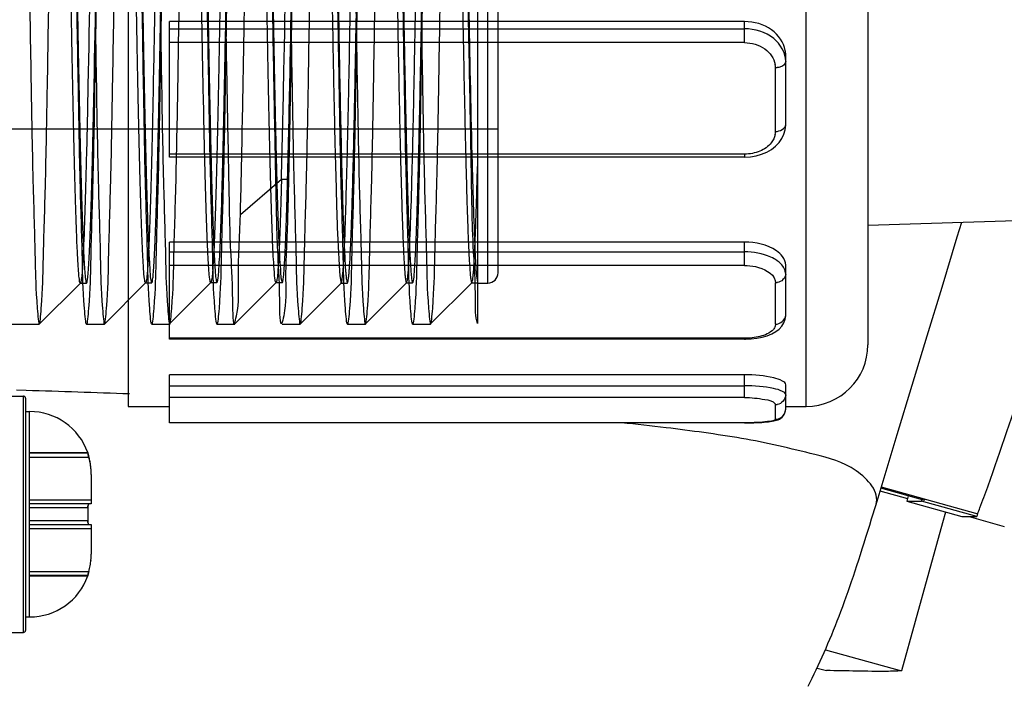
# Model space of a CAD drawing. Units: millimetres. Extents: x -1497 to -597, y 291 to 952.
# Drawn here: x -833 to -785, y 438 to 470 of the extents above; entities that cross this region are included whole.
import ezdxf

# ---------------------------------------------------------------- set-up
doc = ezdxf.new("R2010")
doc.units = ezdxf.units.MM
doc.header["$LTSCALE"] = 47.498
doc.layers.get('0').update_dxf_attribs({"linetype": 'CONTINUOUS'})
doc.layers.add('02___PRT_ALL_AXES', color=7, linetype='CONTINUOUS')
doc.layers.add('06___PRT_ALL_SURFS', color=7, linetype='CONTINUOUS')

msp = doc.modelspace()

# ---------------------------------------------------------------- linework, layer by layer
at = {"color": 7, "linetype": 'Continuous'}
for p, q in [((-794.849, 451.414), (-794.849, 538.414)), ((-791.849, 535.414), (-791.849, 454.414)), ((-827.849, 492.914), (-827.849, 451.414)), ((-797.849, 470.136), (-825.849, 470.136)), ((-825.849, 463.542), (-825.849, 470.136)), ((-797.849, 469.113), (-797.849, 470.136)), ((-825.849, 469.785), (-797.849, 469.785)), ((-797.849, 469.113), (-825.849, 469.113)), ((-795.849, 465.127), (-795.849, 468.515)), ((-796.349, 464.79), (-796.349, 467.889)), ((-797.849, 463.689), (-825.849, 463.689)), ((-797.849, 463.54), (-825.849, 463.54)), ((-797.849, 463.689), (-797.849, 463.54)), ((-797.849, 463.54), (-797.565, 463.556)), ((-791.849, 460.227), (-770.818, 460.884)), ((-797.849, 459.402), (-825.849, 459.402)), ((-825.849, 454.68), (-825.849, 459.402)), ((-797.849, 458.268), (-797.849, 459.402)), ((-825.849, 458.93), (-797.849, 458.93)), ((-797.849, 458.268), (-825.849, 458.268)), ((-795.849, 455.846), (-795.849, 458.282)), ((-796.349, 455.405), (-796.349, 457.427)), ((-797.849, 454.728), (-825.849, 454.728)), ((-797.849, 454.68), (-825.849, 454.68)), ((-797.849, 454.728), (-797.849, 454.68)), ((-797.849, 452.951), (-825.849, 452.951)), ((-825.849, 450.613), (-825.849, 452.951)), ((-797.849, 451.844), (-797.849, 452.951)), ((-825.849, 452.415), (-797.849, 452.415)), ((-795.849, 451.28), (-795.849, 452.468)), ((-832.815, 452.185), (-833.287, 452.199)), ((-833.749, 451.914), (-832.949, 451.914)), ((-832.949, 440.414), (-832.949, 451.914)), ((-832.849, 451.814), (-832.849, 440.514)), ((-797.849, 451.844), (-825.849, 451.844)), ((-796.349, 450.784), (-796.349, 451.487)), ((-832.849, 451.164), (-832.649, 451.164)), ((-832.649, 441.164), (-832.649, 451.164)), ((-827.849, 451.414), (-825.849, 451.414)), ((-795.849, 451.414), (-794.849, 451.414)), ((-797.849, 450.615), (-825.849, 450.615)), ((-797.849, 450.612), (-825.849, 450.612)), ((-797.849, 450.615), (-797.849, 450.612)), ((-829.821, 449.164), (-829.821, 449.147)), ((-829.821, 449.147), (-829.817, 449.128)), ((-829.817, 449.128), (-829.807, 449.091)), ((-829.807, 449.091), (-829.784, 449.013)), ((-829.784, 449.013), (-829.807, 449.091)), ((-829.649, 448.101), (-829.649, 446.664)), ((-791.268, 447.31), (-789.921, 446.936)), ((-791.196, 447.49), (-786.505, 446.188)), ((-786.015, 447.495), (-785.998, 447.54)), ((-829.649, 446.664), (-829.766, 446.664)), ((-789.887, 447.058), (-789.961, 446.793)), ((-789.961, 446.793), (-789.244, 446.793)), ((-789.961, 446.793), (-787.27, 446.046)), ((-789.244, 446.793), (-789.204, 446.937)), ((-786.552, 446.046), (-789.244, 446.793)), ((-829.821, 446.486), (-829.821, 445.843)), ((-788.076, 446.27), (-788.221, 445.748)), ((-786.512, 446.19), (-786.552, 446.046)), ((-788.221, 445.748), (-790.218, 438.546)), ((-787.27, 446.046), (-786.552, 446.046)), ((-786.921, 446.047), (-785.209, 445.572)), ((-829.766, 445.664), (-829.649, 445.664)), ((-829.649, 445.664), (-829.649, 444.228)), ((-829.807, 443.237), (-829.784, 443.316)), ((-829.817, 443.2), (-829.821, 443.182)), ((-829.821, 443.182), (-829.821, 443.164)), ((-829.807, 443.237), (-829.817, 443.2)), ((-829.817, 443.2), (-829.807, 443.237)), ((-832.849, 441.164), (-832.649, 441.164)), ((-833.749, 440.414), (-832.949, 440.414)), ((-793.919, 439.572), (-790.218, 438.546)), ((-794.325, 438.678), (-793.87, 438.555))]:
    msp.add_line(p, q, dxfattribs=at)
at = {"color": 6, "linetype": 'Continuous'}
for p, q in [((-810.849, 533.724), (-810.849, 455.442)), ((-810.349, 457.414), (-810.349, 532.414)), ((-809.849, 457.914), (-809.849, 531.914)), ((-839.849, 464.914), (-809.849, 464.914)), ((-820.391, 462.459), (-822.391, 460.728)), ((-820.091, 462.451), (-820.391, 462.451)), ((-820.091, 460.718), (-820.091, 462.457)), ((-832.194, 455.398), (-830.193, 457.4)), ((-830.18, 457.416), (-829.88, 457.416)), ((-829.028, 455.396), (-827.02, 457.404)), ((-827.007, 457.42), (-826.707, 457.42)), ((-825.867, 455.397), (-823.844, 457.419)), ((-823.831, 457.435), (-823.531, 457.435)), ((-822.69, 455.399), (-820.668, 457.42)), ((-820.655, 457.436), (-820.355, 457.436)), ((-819.498, 455.397), (-817.497, 457.397)), ((-817.482, 457.414), (-817.18, 457.414)), ((-816.339, 455.397), (-814.329, 457.405)), ((-814.315, 457.422), (-814.007, 457.422)), ((-813.167, 455.399), (-811.15, 457.414)), ((-811.138, 457.43), (-810.846, 457.43)), ((-810.849, 457.414), (-810.349, 457.414)), ((-833.849, 455.414), (-832.181, 455.414)), ((-829.881, 455.414), (-829.006, 455.414)), ((-826.706, 455.414), (-825.831, 455.414)), ((-823.531, 455.414), (-822.656, 455.414)), ((-820.356, 455.414), (-819.481, 455.414)), ((-817.181, 455.414), (-816.306, 455.414)), ((-814.006, 455.414), (-813.131, 455.414)), ((-832.649, 449.164), (-829.821, 449.164)), ((-832.649, 449.147), (-829.821, 449.147)), ((-829.776, 448.983), (-829.801, 449.071)), ((-832.649, 448.948), (-829.766, 448.948)), ((-829.766, 448.948), (-829.776, 448.983)), ((-829.776, 448.983), (-829.766, 448.948)), ((-832.649, 446.864), (-829.649, 446.864)), ((-829.766, 446.664), (-832.649, 446.664)), ((-829.793, 446.64), (-829.785, 446.653)), ((-832.649, 446.486), (-829.821, 446.486)), ((-829.821, 445.843), (-832.649, 445.843)), ((-832.649, 445.664), (-829.766, 445.664)), ((-832.649, 445.464), (-829.649, 445.464)), ((-832.649, 443.38), (-829.766, 443.38)), ((-829.766, 443.38), (-829.801, 443.258)), ((-829.793, 443.285), (-829.785, 443.314)), ((-829.821, 443.182), (-832.649, 443.182)), ((-832.649, 443.164), (-829.821, 443.164)), ((-829.793, 443.285), (-829.808, 443.233))]:
    msp.add_line(p, q, dxfattribs=at)
at = {"color": 7, "linetype": 'Continuous'}
for points in [[(-796.772, 463.784), (-796.544, 463.917), (-796.343, 464.074), (-796.174, 464.251), (-796.038, 464.445), (-795.938, 464.654), (-795.875, 464.872), (-795.85, 465.093), (-795.849, 465.127)], [(-797.565, 463.556), (-797.287, 463.602), (-797.021, 463.679), (-796.772, 463.784)], [(-797.536, 454.692), (-797.259, 454.725), (-796.995, 454.778), (-796.75, 454.85), (-796.525, 454.942), (-796.331, 455.051), (-796.168, 455.177), (-796.036, 455.319), (-795.937, 455.478), (-795.874, 455.649), (-795.85, 455.824), (-795.849, 455.846)], [(-797.849, 454.68), (-797.813, 454.68), (-797.536, 454.692)], [(-797.548, 450.615), (-797.403, 450.619), (-797.265, 450.623), (-797.134, 450.629), (-797.012, 450.636), (-796.897, 450.644), (-796.79, 450.654), (-796.69, 450.664), (-796.597, 450.676), (-796.512, 450.689), (-796.433, 450.704), (-796.36, 450.72), (-796.291, 450.74), (-796.222, 450.764), (-796.155, 450.796), (-796.087, 450.837), (-796.019, 450.892), (-795.955, 450.963), (-795.904, 451.047), (-795.869, 451.139), (-795.851, 451.236), (-795.849, 451.28)], [(-797.849, 450.612), (-797.699, 450.613), (-797.548, 450.615)]]:
    msp.add_lwpolyline(points, dxfattribs=at)
at = {"color": 6, "linetype": 'Continuous'}
for points in [[(-829.821, 449.147), (-829.82, 449.141), (-829.818, 449.131), (-829.814, 449.115), (-829.808, 449.096), (-829.801, 449.071), (-829.793, 449.044)], [(-829.808, 449.096), (-829.814, 449.116), (-829.818, 449.131), (-829.82, 449.141)], [(-829.766, 446.664), (-829.776, 446.661), (-829.785, 446.653), (-829.793, 446.64), (-829.801, 446.622), (-829.808, 446.599), (-829.814, 446.574), (-829.818, 446.547), (-829.82, 446.517), (-829.821, 446.486)], [(-829.82, 446.517), (-829.818, 446.547), (-829.814, 446.574)], [(-829.821, 445.843), (-829.82, 445.811), (-829.818, 445.782), (-829.814, 445.755), (-829.808, 445.729), (-829.801, 445.707), (-829.793, 445.689), (-829.785, 445.676), (-829.776, 445.668), (-829.766, 445.664)], [(-829.814, 445.755), (-829.818, 445.782), (-829.82, 445.811)], [(-829.808, 443.233), (-829.814, 443.213), (-829.818, 443.198), (-829.82, 443.188), (-829.821, 443.182)], [(-829.82, 443.188), (-829.818, 443.198), (-829.814, 443.213), (-829.808, 443.233)]]:
    msp.add_lwpolyline(points, dxfattribs=at)
at = {"color": 7, "linetype": 'Continuous'}
for centre, radius, start, end in [((-797.122, 468.514), 1.273, 0.0515, 9.6572), ((-797.302, 467.888), 0.953, 0.0536, 9.8963), ((-797.158, 464.791), 0.809, 349.2522, 359.9598), ((-794.849, 454.414), 3, 270, 360), ((-866.092, -619.948), 1072.649, 87.953953, 88.22223), ((-832.649, 448.164), 3, 19.4712, 90), ((-796.382, 451.296), 0.534, 338.7329, 346.5028), ((-816.444, 326.3), 124.949, 83.20979, 84.20925), ((-846.619, 444.172), 17.517, 15.8237, 16.0429), ((-846.615, 444.173), 17.512, 15.8237, 16.0429), ((-832.719, 448.113), 3.068, 12.2635, 15.7876), ((-832.732, 448.11), 3.082, 10.5079, 12.2655), ((-832.742, 448.109), 3.092, 8.7494, 10.5069), ((-832.756, 448.106), 3.107, 6.9931, 8.7494), ((-832.769, 448.105), 3.12, 5.2388, 6.9932), ((-832.789, 448.103), 3.14, 3.4886, 5.2381), ((-832.824, 448.101), 3.174, 359.9967, 3.486), ((-832.757, 444.223), 3.108, 349.4943, 354.7688), ((-832.813, 444.227), 3.164, 354.7747, 0.0078), ((-846.619, 448.157), 17.517, 343.9571, 344.1763), ((-846.615, 448.156), 17.512, 343.9571, 344.1763), ((-832.724, 444.217), 3.074, 344.2154, 349.49), ((-832.649, 444.164), 3, 270, 340.5288)]:
    msp.add_arc(centre, radius, start, end, dxfattribs=at)
at = {"color": 6, "linetype": 'Continuous'}
for centre, radius, start, end in [((-810.349, 457.914), 0.5, 270, 0), ((-832.949, 451.814), 0.1, 0, 90), ((-832.949, 440.514), 0.1, 270, 360)]:
    msp.add_arc(centre, radius, start, end, dxfattribs=at)
for points, knots in [([(-810.849, 455.442), (-810.97, 455.793), (-810.918, 457.094), (-811.113, 459.718), (-811.154, 463.834), (-811.275, 469.209), (-811.367, 475.65), (-811.47, 482.882), (-811.569, 490.611), (-811.67, 498.514), (-811.77, 506.277), (-811.872, 513.544), (-811.967, 520.136), (-812.079, 525.418), (-812.142, 530.151), (-812.298, 531.917), (-812.29, 534.807), (-812.667, 533.321), (-812.525, 531.592), (-812.759, 527.99), (-812.794, 523.23), (-812.917, 517.219), (-813.009, 510.32), (-813.112, 502.777), (-813.178, 497.572), (-813.212, 494.914)], [0, 0, 0, 0, 0.009408, 0.032137, 0.067265, 0.113352, 0.168502, 0.230445, 0.29663, 0.364332, 0.430765, 0.493193, 0.549047, 0.596026, 0.632199, 0.656079, 0.666698, 0.669949, 0.686693, 0.716326, 0.757635, 0.808921, 0.868074, 0.932656, 1, 1, 1, 1]), ([(-820.391, 462.452), (-820.402, 462.065), (-820.422, 461.339), (-820.455, 460.323), (-820.483, 459.57), (-820.506, 459.041), (-820.528, 458.581), (-820.565, 458.052), (-820.582, 457.739), (-820.646, 457.366), (-820.733, 457.686), (-820.734, 457.994), (-820.795, 458.683), (-820.827, 459.57), (-820.872, 460.743), (-820.913, 462.158), (-820.956, 463.817), (-820.999, 465.701), (-821.058, 468.616), (-821.131, 472.702), (-821.248, 480.134), (-821.387, 490.206), (-821.55, 502.416), (-821.689, 512.266), (-821.808, 519.417), (-821.887, 523.709), (-821.983, 527.468), (-822.035, 529.692), (-822.243, 533.65), (-822.452, 529.692), (-822.504, 527.468), (-822.6, 523.709), (-822.678, 519.417), (-822.798, 512.266), (-822.937, 502.415), (-823.1, 490.206), (-823.239, 480.134), (-823.356, 472.703), (-823.428, 468.617), (-823.488, 465.701), (-823.53, 463.818), (-823.573, 462.158), (-823.614, 460.743), (-823.659, 459.57), (-823.692, 458.683), (-823.752, 457.993), (-823.753, 457.685), (-823.84, 457.364), (-823.905, 457.738), (-823.922, 458.052), (-823.973, 458.8), (-824.01, 459.73), (-824.053, 460.953), (-824.095, 462.409), (-824.138, 464.102), (-824.18, 466.013), (-824.24, 468.961), (-824.312, 473.089), (-824.396, 478.491), (-824.481, 484.371), (-824.566, 490.553), (-824.65, 496.858), (-824.735, 503.105), (-824.82, 509.12), (-824.904, 514.728), (-824.988, 519.76), (-825.072, 524.069), (-825.145, 527.151), (-825.206, 529.172), (-825.247, 530.328), (-825.285, 531.133), (-825.314, 531.647), (-825.338, 531.928), (-825.351, 532.148), (-825.386, 532.285), (-825.38, 532.381), (-825.441, 532.409), (-825.447, 532.302), (-825.475, 532.201), (-825.491, 531.996), (-825.514, 531.743), (-825.534, 531.418), (-825.565, 530.859), (-825.601, 529.998), (-825.644, 528.778), (-825.705, 526.663), (-825.777, 523.461), (-825.861, 519.023), (-825.945, 513.895), (-826.03, 508.221), (-826.114, 502.16), (-826.199, 495.886), (-826.284, 489.584), (-826.368, 483.44), (-826.453, 477.63), (-826.537, 472.316), (-826.61, 468.266), (-826.669, 465.388), (-826.712, 463.542), (-826.754, 461.928), (-826.797, 460.556), (-826.838, 459.431), (-826.876, 458.651), (-826.905, 458.154), (-826.929, 457.882), (-826.942, 457.667), (-826.977, 457.537), (-826.971, 457.439), (-827.034, 457.417), (-827.036, 457.526), (-827.085, 457.71), (-827.104, 458.195), (-827.153, 458.914), (-827.191, 459.921), (-827.235, 461.168), (-827.276, 462.658), (-827.319, 464.377), (-827.362, 466.316), (-827.421, 469.306), (-827.494, 473.484), (-827.578, 478.933), (-827.663, 484.839), (-827.776, 493.134), (-827.912, 503.332), (-828.052, 513.12), (-828.17, 520.114), (-828.254, 524.365), (-828.326, 527.401), (-828.387, 529.378), (-828.429, 530.491), (-828.466, 531.253), (-828.496, 531.734), (-828.519, 531.987), (-828.535, 532.191), (-828.563, 532.291), (-828.568, 532.397), (-828.629, 532.37), (-828.624, 532.276), (-828.658, 532.143), (-828.672, 531.931), (-828.707, 531.524), (-828.741, 530.846), (-828.805, 529.331), (-828.875, 526.823), (-828.959, 523.142), (-829.042, 518.653), (-829.16, 511.43), (-829.299, 501.485), (-829.462, 489.275), (-829.624, 477.709), (-829.764, 469.097), (-829.875, 463.964), (-829.936, 461.712), (-829.978, 460.372), (-830.015, 459.408), (-830.045, 458.761), (-830.066, 458.373), (-830.087, 458.048), (-830.108, 457.799), (-830.129, 457.597), (-830.146, 457.504), (-830.167, 457.4), (-830.217, 457.46), (-830.216, 457.549), (-830.247, 457.709), (-830.263, 457.933), (-830.286, 458.225), (-830.306, 458.581), (-830.337, 459.185), (-830.374, 460.096), (-830.416, 461.376), (-830.458, 462.896), (-830.518, 465.383), (-830.591, 469.006), (-830.675, 473.889), (-830.759, 479.374), (-830.837, 484.816), (-830.909, 490.044), (-830.952, 493.276), (-830.974, 494.908)], [0, 0, 0, 0, 0.002357, 0.004423, 0.006188, 0.006952, 0.007637, 0.009037, 0.009889, 0.010205, 0.010459, 0.01124, 0.012554, 0.014397, 0.016767, 0.019656, 0.023034, 0.02687, 0.031131, 0.040794, 0.05176, 0.076393, 0.102154, 0.126081, 0.136515, 0.145494, 0.152728, 0.158053, 0.162479, 0.166904, 0.17223, 0.179463, 0.188443, 0.198877, 0.222803, 0.248564, 0.273198, 0.284163, 0.293826, 0.298086, 0.301923, 0.305301, 0.30819, 0.310561, 0.312405, 0.313719, 0.314501, 0.314755, 0.315071, 0.315924, 0.317325, 0.319273, 0.321748, 0.324721, 0.328165, 0.332055, 0.336362, 0.346122, 0.357202, 0.369263, 0.381937, 0.394858, 0.407661, 0.419991, 0.431494, 0.441818, 0.450638, 0.457744, 0.460596, 0.462952, 0.464788, 0.465504, 0.466082, 0.466519, 0.466818, 0.46698, 0.467027, 0.467154, 0.467413, 0.467805, 0.468331, 0.468989, 0.469779, 0.471748, 0.47423, 0.477216, 0.484631, 0.493738, 0.504248, 0.515869, 0.528297, 0.541162, 0.554084, 0.566681, 0.578583, 0.589474, 0.59905, 0.603251, 0.607009, 0.610291, 0.613083, 0.615371, 0.617147, 0.617839, 0.618399, 0.618825, 0.619117, 0.619274, 0.61932, 0.619454, 0.619724, 0.620686, 0.622195, 0.624232, 0.626776, 0.629807, 0.633305, 0.637249, 0.641619, 0.651521, 0.662699, 0.674806, 0.687497, 0.713218, 0.736922, 0.747112, 0.755822, 0.762819, 0.765602, 0.76787, 0.7696, 0.770261, 0.770786, 0.771177, 0.771434, 0.771559, 0.771606, 0.771765, 0.772055, 0.772479, 0.773037, 0.774554, 0.776607, 0.782274, 0.789831, 0.79903, 0.809622, 0.833824, 0.8596, 0.883996, 0.904271, 0.912055, 0.915263, 0.91799, 0.920219, 0.921142, 0.921932, 0.922589, 0.923111, 0.923494, 0.923739, 0.923846, 0.923907, 0.924095, 0.924419, 0.924878, 0.925471, 0.926196, 0.927052, 0.929151, 0.931754, 0.934847, 0.938417, 0.946899, 0.95692, 0.968161, 0.980309, 0.990066, 1, 1, 1, 1]), ([(-830.674, 494.908), (-830.652, 493.276), (-830.609, 490.044), (-830.537, 484.816), (-830.459, 479.374), (-830.375, 473.889), (-830.291, 469.006), (-830.218, 465.383), (-830.158, 462.896), (-830.116, 461.376), (-830.073, 460.096), (-830.037, 459.185), (-830.006, 458.581), (-829.986, 458.225), (-829.963, 457.933), (-829.947, 457.709), (-829.916, 457.549), (-829.917, 457.46), (-829.867, 457.4), (-829.846, 457.504), (-829.829, 457.597), (-829.808, 457.799), (-829.787, 458.048), (-829.766, 458.373), (-829.745, 458.761), (-829.714, 459.408), (-829.678, 460.372), (-829.635, 461.712), (-829.575, 463.964), (-829.463, 469.097), (-829.324, 477.709), (-829.161, 489.275), (-828.999, 501.485), (-828.86, 511.43), (-828.742, 518.653), (-828.658, 523.142), (-828.575, 526.823), (-828.504, 529.331), (-828.44, 530.846), (-828.406, 531.524), (-828.371, 531.931), (-828.358, 532.143), (-828.323, 532.276), (-828.329, 532.37), (-828.268, 532.397), (-828.262, 532.291), (-828.235, 532.191), (-828.218, 531.987), (-828.196, 531.734), (-828.166, 531.253), (-828.128, 530.491), (-828.087, 529.378), (-828.026, 527.401), (-827.953, 524.365), (-827.87, 520.114), (-827.751, 513.12), (-827.612, 503.332), (-827.476, 493.134), (-827.362, 484.839), (-827.278, 478.933), (-827.193, 473.484), (-827.121, 469.306), (-827.061, 466.316), (-827.019, 464.377), (-826.976, 462.658), (-826.934, 461.168), (-826.891, 459.921), (-826.853, 458.914), (-826.804, 458.195), (-826.784, 457.71), (-826.736, 457.526), (-826.734, 457.417), (-826.671, 457.439), (-826.677, 457.537), (-826.642, 457.667), (-826.629, 457.882), (-826.605, 458.154), (-826.575, 458.651), (-826.538, 459.431), (-826.496, 460.556), (-826.454, 461.928), (-826.411, 463.542), (-826.369, 465.388), (-826.31, 468.266), (-826.237, 472.316), (-826.153, 477.63), (-826.068, 483.44), (-825.983, 489.584), (-825.899, 495.886), (-825.814, 502.16), (-825.729, 508.221), (-825.645, 513.895), (-825.56, 519.023), (-825.477, 523.461), (-825.404, 526.663), (-825.343, 528.778), (-825.301, 529.998), (-825.265, 530.859), (-825.234, 531.418), (-825.213, 531.743), (-825.191, 531.996), (-825.174, 532.201), (-825.147, 532.302), (-825.141, 532.409), (-825.08, 532.381), (-825.086, 532.285), (-825.051, 532.148), (-825.038, 531.928), (-825.014, 531.647), (-824.985, 531.133), (-824.947, 530.328), (-824.906, 529.172), (-824.845, 527.151), (-824.772, 524.069), (-824.688, 519.76), (-824.604, 514.728), (-824.52, 509.12), (-824.435, 503.105), (-824.35, 496.858), (-824.265, 490.553), (-824.181, 484.371), (-824.096, 478.491), (-824.012, 473.089), (-823.939, 468.961), (-823.88, 466.013), (-823.837, 464.102), (-823.795, 462.409), (-823.753, 460.953), (-823.709, 459.73), (-823.673, 458.8), (-823.622, 458.052), (-823.604, 457.738), (-823.54, 457.364), (-823.453, 457.685), (-823.452, 457.993), (-823.391, 458.683), (-823.359, 459.57), (-823.314, 460.743), (-823.273, 462.158), (-823.23, 463.818), (-823.188, 465.701), (-823.128, 468.617), (-823.055, 472.703), (-822.938, 480.134), (-822.799, 490.206), (-822.636, 502.415), (-822.497, 512.266), (-822.378, 519.417), (-822.299, 523.709), (-822.204, 527.468), (-822.151, 529.692), (-821.943, 533.65), (-821.734, 529.692), (-821.682, 527.468), (-821.586, 523.709), (-821.508, 519.417), (-821.388, 512.266), (-821.249, 502.416), (-821.086, 490.206), (-820.947, 480.134), (-820.83, 472.702), (-820.758, 468.616), (-820.698, 465.701), (-820.656, 463.817), (-820.613, 462.158), (-820.572, 460.743), (-820.527, 459.57), (-820.494, 458.683), (-820.434, 457.994), (-820.433, 457.686), (-820.346, 457.366), (-820.281, 457.739), (-820.264, 458.052), (-820.227, 458.581), (-820.206, 459.041), (-820.182, 459.57), (-820.154, 460.323), (-820.122, 461.339), (-820.101, 462.065), (-820.091, 462.452)], [0, 0, 0, 0, 0.009934, 0.019691, 0.031839, 0.04308, 0.053101, 0.061583, 0.065153, 0.068246, 0.070849, 0.072948, 0.073804, 0.074529, 0.075122, 0.075581, 0.075905, 0.076093, 0.076154, 0.076261, 0.076506, 0.076889, 0.077411, 0.078068, 0.078858, 0.079781, 0.08201, 0.084737, 0.087945, 0.095729, 0.116004, 0.1404, 0.166176, 0.190378, 0.20097, 0.210169, 0.217726, 0.223393, 0.225446, 0.226963, 0.227521, 0.227945, 0.228235, 0.228394, 0.228441, 0.228566, 0.228823, 0.229214, 0.229739, 0.2304, 0.23213, 0.234398, 0.237181, 0.244178, 0.252888, 0.263078, 0.286782, 0.312503, 0.325194, 0.337301, 0.348479, 0.358381, 0.362751, 0.366695, 0.370193, 0.373224, 0.375768, 0.377805, 0.379314, 0.380276, 0.380546, 0.38068, 0.380726, 0.380883, 0.381175, 0.381601, 0.382161, 0.382853, 0.384629, 0.386917, 0.389709, 0.392991, 0.396749, 0.40095, 0.410526, 0.421417, 0.433319, 0.445916, 0.458838, 0.471703, 0.484131, 0.495752, 0.506262, 0.515369, 0.522784, 0.52577, 0.528252, 0.530221, 0.531011, 0.531669, 0.532195, 0.532587, 0.532846, 0.532973, 0.53302, 0.533182, 0.533481, 0.533918, 0.534496, 0.535212, 0.537048, 0.539404, 0.542256, 0.549362, 0.558182, 0.568506, 0.580009, 0.592339, 0.605142, 0.618063, 0.630737, 0.642798, 0.653878, 0.663638, 0.667945, 0.671835, 0.675279, 0.678252, 0.680727, 0.682675, 0.684076, 0.684929, 0.685245, 0.685499, 0.686281, 0.687595, 0.689439, 0.69181, 0.694699, 0.698077, 0.701914, 0.706174, 0.715837, 0.726802, 0.751436, 0.777197, 0.801123, 0.811557, 0.820537, 0.82777, 0.833096, 0.837521, 0.841947, 0.847272, 0.854506, 0.863485, 0.873919, 0.897846, 0.923607, 0.94824, 0.959206, 0.968869, 0.97313, 0.976966, 0.980344, 0.983233, 0.985603, 0.987446, 0.98876, 0.989541, 0.989795, 0.990111, 0.990963, 0.992363, 0.993048, 0.993812, 0.995577, 0.997643, 1, 1, 1, 1]), ([(-820.391, 462.451), (-820.347, 464.209), (-820.159, 472.576), (-820.001, 484.762), (-819.808, 498.879), (-819.683, 508.071), (-819.578, 514.975), (-819.502, 519.525), (-819.436, 522.977), (-819.382, 525.425), (-819.344, 526.996), (-819.306, 528.377), (-819.268, 529.555), (-819.229, 530.542), (-819.195, 531.292), (-819.15, 531.9), (-819.132, 532.159), (-819.077, 532.471), (-818.996, 532.206), (-818.997, 531.945), (-818.942, 531.369), (-818.913, 530.63), (-818.872, 529.662), (-818.835, 528.5), (-818.796, 527.14), (-818.758, 525.592), (-818.704, 523.173), (-818.639, 519.748), (-818.532, 513.421), (-818.405, 504.626), (-818.257, 493.602), (-818.109, 482.693), (-817.982, 474.168), (-817.873, 468.126), (-817.803, 464.561), (-817.716, 461.461), (-817.669, 459.638), (-817.481, 456.411), (-817.292, 459.628), (-817.246, 461.448), (-817.159, 464.543), (-817.088, 468.105), (-816.979, 474.143), (-816.853, 482.665), (-816.705, 493.572), (-816.557, 504.597), (-816.429, 513.395), (-816.323, 519.725), (-816.258, 523.153), (-816.204, 525.575), (-816.166, 527.125), (-816.127, 528.487), (-816.09, 529.65), (-816.049, 530.621), (-816.02, 531.362), (-815.965, 531.941), (-815.965, 532.202), (-815.886, 532.471), (-815.828, 532.163), (-815.812, 531.904), (-815.767, 531.3), (-815.733, 530.551), (-815.694, 529.567), (-815.656, 528.391), (-815.618, 527.012), (-815.579, 525.443), (-815.526, 522.997), (-815.46, 519.548), (-815.384, 515), (-815.279, 508.099), (-815.179, 500.81), (-815.078, 493.305), (-815.001, 487.645), (-814.925, 482.158), (-814.848, 476.968), (-814.772, 472.196), (-814.696, 467.961), (-814.621, 464.362), (-814.555, 461.8), (-814.5, 460.126), (-814.461, 459.169), (-814.426, 458.421), (-814.389, 457.934), (-814.367, 457.654), (-814.339, 457.527), (-814.339, 457.453), (-814.294, 457.411), (-814.277, 457.492), (-814.26, 457.568), (-814.241, 457.727), (-814.213, 458.027), (-814.18, 458.546), (-814.124, 459.716), (-814.059, 461.696), (-813.984, 464.645), (-813.909, 468.309), (-813.833, 472.593), (-813.756, 477.4), (-813.68, 482.62), (-813.604, 488.132), (-813.527, 493.802), (-813.426, 501.293), (-813.326, 508.555), (-813.221, 515.418), (-813.145, 519.921), (-813.079, 523.32), (-813.025, 525.718), (-812.987, 527.255), (-812.949, 528.603), (-812.91, 529.756), (-812.874, 530.702), (-812.833, 531.44), (-812.807, 531.91), (-812.77, 532.189), (-812.765, 532.302), (-812.697, 532.458), (-812.659, 532.124), (-812.629, 531.867), (-812.59, 531.24), (-812.554, 530.478), (-812.516, 529.473), (-812.478, 528.274), (-812.439, 526.871), (-812.401, 525.282), (-812.347, 522.818), (-812.282, 519.352), (-812.175, 512.97), (-812.048, 504.132), (-811.9, 493.088), (-811.752, 482.214), (-811.625, 473.728), (-811.518, 467.784), (-811.442, 464.215), (-811.376, 461.675), (-811.322, 460.021), (-811.283, 459.086), (-811.248, 458.364), (-811.21, 457.902), (-811.189, 457.634), (-811.16, 457.525), (-811.161, 457.447), (-811.111, 457.425), (-811.102, 457.51), (-811.079, 457.593), (-811.064, 457.757), (-811.034, 458.067), (-811.002, 458.6), (-810.968, 459.311), (-810.937, 460.125), (-810.907, 461.006), (-810.878, 462.006), (-810.859, 462.711), (-810.849, 463.083)], [0, 0, 0, 0, 0.011699, 0.055705, 0.081107, 0.105668, 0.116887, 0.127061, 0.13596, 0.139861, 0.143357, 0.146424, 0.149049, 0.151224, 0.152939, 0.154187, 0.15496, 0.155254, 0.155484, 0.156202, 0.157408, 0.159089, 0.16123, 0.163818, 0.16684, 0.17028, 0.174124, 0.182948, 0.193078, 0.216237, 0.241492, 0.266467, 0.288807, 0.298351, 0.306487, 0.312997, 0.317764, 0.321707, 0.32563, 0.330387, 0.336888, 0.345016, 0.354553, 0.376883, 0.401854, 0.427111, 0.450279, 0.460415, 0.469246, 0.473095, 0.47654, 0.479566, 0.482159, 0.484305, 0.485991, 0.487202, 0.487925, 0.48816, 0.488449, 0.489217, 0.49046, 0.49217, 0.49434, 0.49696, 0.500022, 0.503514, 0.507411, 0.516303, 0.52647, 0.537684, 0.56224, 0.574987, 0.587642, 0.599909, 0.611514, 0.622189, 0.631668, 0.639706, 0.646147, 0.648727, 0.650857, 0.652522, 0.653705, 0.654111, 0.654394, 0.654556, 0.654611, 0.654709, 0.654923, 0.655255, 0.655706, 0.656963, 0.658689, 0.663523, 0.670132, 0.678332, 0.687909, 0.698651, 0.710329, 0.722659, 0.735339, 0.748071, 0.772518, 0.783675, 0.793752, 0.802491, 0.806304, 0.809719, 0.812719, 0.815283, 0.817393, 0.81903, 0.820179, 0.82057, 0.82084, 0.82103, 0.821356, 0.822153, 0.823426, 0.825171, 0.827385, 0.830062, 0.83318, 0.836716, 0.840644, 0.84958, 0.859792, 0.883123, 0.90841, 0.933302, 0.955501, 0.964895, 0.972873, 0.97926, 0.981804, 0.983887, 0.985489, 0.98661, 0.98699, 0.987251, 0.987394, 0.98744, 0.987553, 0.987781, 0.988128, 0.988595, 0.989887, 0.991657, 0.993343, 0.995302, 0.997525, 1, 1, 1, 1]), ([(-820.091, 462.457), (-820.049, 464.151), (-819.867, 472.191), (-819.662, 487.532), (-819.438, 504.39), (-819.259, 516.27), (-819.155, 522.019), (-819.082, 525.495), (-819.018, 527.98), (-818.965, 529.61), (-818.928, 530.553), (-818.892, 531.299), (-818.861, 531.803), (-818.832, 532.097), (-818.816, 532.254), (-818.796, 532.332), (-818.785, 532.414), (-818.738, 532.384), (-818.739, 532.311), (-818.711, 532.2), (-818.69, 531.941), (-818.654, 531.497), (-818.62, 530.812), (-818.582, 529.932), (-818.529, 528.38), (-818.465, 525.988), (-818.392, 522.614), (-818.289, 516.974), (-818.164, 508.878), (-818.021, 498.426), (-817.9, 489.357), (-817.8, 482.187), (-817.726, 477.151), (-817.652, 472.504), (-817.578, 468.352), (-817.505, 464.789), (-817.432, 461.889), (-817.369, 459.915), (-817.314, 458.712), (-817.284, 458.165), (-817.255, 457.83), (-817.24, 457.658), (-817.215, 457.535), (-817.212, 457.466), (-817.173, 457.42), (-817.152, 457.492), (-817.138, 457.562), (-817.119, 457.706), (-817.101, 457.888), (-817.074, 458.239), (-817.042, 458.798), (-817.005, 459.62), (-816.969, 460.638), (-816.932, 461.848), (-816.879, 463.822), (-816.815, 466.701), (-816.742, 470.602), (-816.668, 475.038), (-816.594, 479.914), (-816.494, 486.975), (-816.372, 496.038), (-816.228, 506.64), (-816.086, 516.213), (-815.962, 523.154), (-815.864, 527.222), (-815.811, 528.999), (-815.774, 530.052), (-815.738, 530.909), (-815.705, 531.497), (-815.679, 531.868), (-815.659, 532.068), (-815.645, 532.226), (-815.62, 532.313), (-815.617, 532.391), (-815.566, 532.387), (-815.565, 532.31), (-815.523, 532.156), (-815.505, 531.795), (-815.462, 531.237), (-815.429, 530.462), (-815.391, 529.495), (-815.355, 528.335), (-815.302, 526.431), (-815.238, 523.634), (-815.165, 519.817), (-815.091, 515.449), (-814.989, 508.814), (-814.866, 499.948), (-814.723, 489.173), (-814.6, 480.347), (-814.498, 473.776), (-814.424, 469.477), (-814.36, 466.226), (-814.308, 463.927), (-814.271, 462.455), (-814.234, 461.163), (-814.198, 460.063), (-814.159, 459.146), (-814.128, 458.448), (-814.081, 457.89), (-814.069, 457.647), (-814.008, 457.37), (-813.938, 457.632), (-813.933, 457.877), (-813.883, 458.429), (-813.853, 459.13), (-813.814, 460.048), (-813.778, 461.147), (-813.741, 462.434), (-813.703, 463.899), (-813.651, 466.189), (-813.588, 469.435), (-813.485, 475.453), (-813.307, 487.534), (-813.148, 499.906), (-812.995, 510.578), (-812.921, 515.402), (-812.847, 519.778), (-812.774, 523.603), (-812.71, 526.406), (-812.657, 528.31), (-812.62, 529.469), (-812.582, 530.439), (-812.549, 531.219), (-812.506, 531.787), (-812.489, 532.155), (-812.446, 532.316), (-812.446, 532.394), (-812.395, 532.401), (-812.392, 532.321), (-812.366, 532.234), (-812.353, 532.075), (-812.333, 531.875), (-812.307, 531.502), (-812.274, 530.916), (-812.238, 530.064), (-812.201, 529.019), (-812.148, 527.252), (-812.084, 524.606), (-812.011, 520.956), (-811.937, 516.735), (-811.863, 512.035), (-811.789, 506.955), (-811.689, 499.755), (-811.568, 490.692), (-811.425, 480.291), (-811.281, 471.177), (-811.152, 464.136), (-811.018, 459.939), (-810.933, 458.016), (-810.874, 457.592), (-810.849, 457.46)], [0, 0, 0, 0, 0.011423, 0.054218, 0.103438, 0.125088, 0.134323, 0.142203, 0.148532, 0.15108, 0.153203, 0.154889, 0.15613, 0.15658, 0.156914, 0.157134, 0.157239, 0.157287, 0.157434, 0.157696, 0.158073, 0.159168, 0.160712, 0.162694, 0.165106, 0.171179, 0.178828, 0.18786, 0.20921, 0.233417, 0.258331, 0.270361, 0.281763, 0.29229, 0.301696, 0.309755, 0.316317, 0.321254, 0.323073, 0.324437, 0.324945, 0.325335, 0.32561, 0.325771, 0.325829, 0.325916, 0.326111, 0.326418, 0.326839, 0.327372, 0.328775, 0.330624, 0.332916, 0.335643, 0.338785, 0.346227, 0.355057, 0.365093, 0.376137, 0.387934, 0.412704, 0.437245, 0.459424, 0.477247, 0.484053, 0.486856, 0.489231, 0.491159, 0.492636, 0.493206, 0.493661, 0.494004, 0.494234, 0.494353, 0.494395, 0.494521, 0.494757, 0.495573, 0.49685, 0.498589, 0.500773, 0.503386, 0.50641, 0.513617, 0.52225, 0.532147, 0.543071, 0.566986, 0.591931, 0.615719, 0.6265, 0.636233, 0.644714, 0.648421, 0.651738, 0.654643, 0.657124, 0.659175, 0.660788, 0.661955, 0.66267, 0.662931, 0.663169, 0.663871, 0.665035, 0.666652, 0.668707, 0.671188, 0.674084, 0.677381, 0.681067, 0.689531, 0.699269, 0.721643, 0.770991, 0.782686, 0.793606, 0.803518, 0.812188, 0.819401, 0.822421, 0.825031, 0.827218, 0.82897, 0.830272, 0.831112, 0.831357, 0.831486, 0.831528, 0.831648, 0.831879, 0.832224, 0.832682, 0.833253, 0.834729, 0.836647, 0.838999, 0.841779, 0.848569, 0.856841, 0.866395, 0.87703, 0.888535, 0.900645, 0.925577, 0.949645, 0.97077, 0.987038, 0.997113, 0.999099, 1, 1, 1, 1]), ([(-832.974, 494.914), (-832.938, 492.345), (-832.879, 487.307), (-832.779, 479.986), (-832.684, 473.26), (-832.583, 467.304), (-832.503, 462.586), (-832.374, 458.67), (-832.358, 457.017), (-832.18, 455.007), (-832.003, 457.019), (-831.987, 458.671), (-831.858, 462.588), (-831.778, 467.307), (-831.677, 473.264), (-831.581, 479.99), (-831.487, 487.309), (-831.413, 492.346), (-831.387, 494.914)], [0, 0, 0, 0, 0.097546, 0.191322, 0.27774, 0.353487, 0.415654, 0.461855, 0.49032, 0.5, 0.509691, 0.538165, 0.584375, 0.64655, 0.722304, 0.808727, 0.902497, 1, 1, 1, 1]), ([(-829.087, 494.914), (-829.12, 492.345), (-829.184, 487.307), (-829.282, 479.986), (-829.377, 473.26), (-829.479, 467.304), (-829.558, 462.586), (-829.687, 458.67), (-829.703, 457.017), (-829.881, 455.007), (-830.058, 457.019), (-830.074, 458.671), (-830.203, 462.588), (-830.283, 467.307), (-830.384, 473.264), (-830.479, 479.99), (-830.577, 487.309), (-830.641, 492.346), (-830.674, 494.914)], [0, 0, 0, 0, 0.097546, 0.191322, 0.27774, 0.353487, 0.415654, 0.461855, 0.49032, 0.5, 0.509691, 0.538166, 0.584375, 0.64655, 0.722304, 0.808727, 0.902497, 1, 1, 1, 1]), ([(-829.799, 494.914), (-829.76, 492.345), (-829.705, 487.307), (-829.604, 479.986), (-829.51, 473.26), (-829.407, 467.304), (-829.328, 462.586), (-829.199, 458.67), (-829.183, 457.017), (-829.005, 455.007), (-828.828, 457.019), (-828.812, 458.671), (-828.683, 462.588), (-828.603, 467.307), (-828.502, 473.264), (-828.407, 479.99), (-828.31, 487.309), (-828.243, 492.346), (-828.212, 494.914)], [0, 0, 0, 0, 0.097546, 0.191321, 0.277739, 0.353487, 0.415654, 0.461855, 0.49032, 0.5, 0.509691, 0.538165, 0.584375, 0.64655, 0.722304, 0.808727, 0.902497, 1, 1, 1, 1]), ([(-825.912, 494.914), (-825.945, 492.345), (-826.009, 487.307), (-826.107, 479.986), (-826.202, 473.26), (-826.304, 467.304), (-826.383, 462.586), (-826.512, 458.67), (-826.528, 457.017), (-826.706, 455.007), (-826.883, 457.019), (-826.899, 458.671), (-827.028, 462.588), (-827.108, 467.307), (-827.209, 473.264), (-827.304, 479.99), (-827.402, 487.309), (-827.466, 492.346), (-827.499, 494.914)], [0, 0, 0, 0, 0.097546, 0.191322, 0.27774, 0.353487, 0.415654, 0.461855, 0.49032, 0.5, 0.509691, 0.538165, 0.584375, 0.64655, 0.722304, 0.808727, 0.902497, 1, 1, 1, 1]), ([(-826.624, 494.914), (-826.596, 492.345), (-826.525, 487.307), (-826.43, 479.986), (-826.334, 473.26), (-826.233, 467.304), (-826.153, 462.586), (-826.024, 458.67), (-826.008, 457.017), (-825.83, 455.007), (-825.653, 457.019), (-825.637, 458.671), (-825.508, 462.588), (-825.428, 467.307), (-825.326, 473.264), (-825.232, 479.99), (-825.131, 487.309), (-825.076, 492.346), (-825.037, 494.914)], [0, 0, 0, 0, 0.097546, 0.191322, 0.27774, 0.353487, 0.415654, 0.461855, 0.49032, 0.5, 0.509691, 0.538165, 0.584375, 0.64655, 0.722304, 0.808727, 0.902497, 1, 1, 1, 1]), ([(-822.737, 494.914), (-822.77, 492.345), (-822.834, 487.307), (-822.932, 479.986), (-823.027, 473.26), (-823.129, 467.304), (-823.208, 462.586), (-823.337, 458.67), (-823.353, 457.017), (-823.531, 455.007), (-823.708, 457.019), (-823.724, 458.671), (-823.853, 462.588), (-823.933, 467.307), (-824.034, 473.264), (-824.129, 479.99), (-824.227, 487.309), (-824.291, 492.346), (-824.324, 494.914)], [0, 0, 0, 0, 0.097546, 0.191321, 0.277739, 0.353487, 0.415654, 0.461855, 0.49032, 0.5, 0.509691, 0.538165, 0.584375, 0.64655, 0.722304, 0.808727, 0.902497, 1, 1, 1, 1]), ([(-823.449, 494.914), (-823.423, 492.422), (-823.352, 487.529), (-823.261, 480.404), (-823.165, 473.83), (-823.075, 467.936), (-822.974, 463.254), (-822.906, 459.107), (-822.777, 457.547), (-822.761, 455.064), (-822.432, 456.414), (-822.549, 457.935), (-822.415, 459.666), (-822.391, 460.706)], [0, 0, 0, 0, 0.167178, 0.32828, 0.477506, 0.609479, 0.719431, 0.803391, 0.858333, 0.882314, 0.890593, 0.930236, 1, 1, 1, 1]), ([(-822.391, 460.706), (-822.354, 462.023), (-822.296, 464.963), (-822.207, 469.782), (-822.122, 475.366), (-822.035, 481.543), (-821.951, 488.125), (-821.885, 492.628), (-821.862, 494.914)], [0, 0, 0, 0, 0.11549, 0.257832, 0.422708, 0.605122, 0.799527, 1, 1, 1, 1]), ([(-820.091, 460.706), (-820.118, 459.666), (-820.248, 457.934), (-820.132, 456.413), (-820.461, 455.064), (-820.477, 457.548), (-820.606, 459.109), (-820.674, 463.256), (-820.775, 467.939), (-820.866, 473.833), (-820.961, 480.407), (-821.055, 487.531), (-821.117, 492.423), (-821.149, 494.914)], [0, 0, 0, 0, 0.069789, 0.10942, 0.117683, 0.14168, 0.196639, 0.280613, 0.390578, 0.522562, 0.671798, 0.832891, 1, 1, 1, 1]), ([(-820.274, 494.914), (-820.234, 492.345), (-820.18, 487.307), (-820.079, 479.986), (-819.985, 473.26), (-819.882, 467.304), (-819.803, 462.586), (-819.674, 458.67), (-819.658, 457.017), (-819.48, 455.007), (-819.303, 457.019), (-819.287, 458.671), (-819.158, 462.588), (-819.078, 467.307), (-818.977, 473.264), (-818.881, 479.99), (-818.786, 487.309), (-818.716, 492.346), (-818.687, 494.914)], [0, 0, 0, 0, 0.097546, 0.191321, 0.277739, 0.353487, 0.415654, 0.461854, 0.49032, 0.5, 0.509691, 0.538165, 0.584375, 0.64655, 0.722304, 0.808727, 0.902497, 1, 1, 1, 1]), ([(-819.562, 494.914), (-819.591, 492.627), (-819.649, 488.124), (-819.735, 481.54), (-819.822, 475.363), (-819.908, 469.78), (-819.994, 464.961), (-820.057, 462.022), (-820.091, 460.706)], [0, 0, 0, 0, 0.200546, 0.394963, 0.577369, 0.742238, 0.884557, 1, 1, 1, 1]), ([(-816.387, 494.914), (-816.42, 492.345), (-816.484, 487.307), (-816.582, 479.986), (-816.677, 473.26), (-816.779, 467.304), (-816.858, 462.586), (-816.987, 458.67), (-817.003, 457.017), (-817.181, 455.007), (-817.358, 457.019), (-817.374, 458.671), (-817.503, 462.588), (-817.583, 467.307), (-817.684, 473.264), (-817.779, 479.99), (-817.877, 487.309), (-817.941, 492.346), (-817.974, 494.914)], [0, 0, 0, 0, 0.097546, 0.191322, 0.27774, 0.353487, 0.415654, 0.461855, 0.49032, 0.5, 0.509691, 0.538165, 0.584375, 0.64655, 0.722304, 0.808727, 0.902497, 1, 1, 1, 1]), ([(-817.099, 494.914), (-817.066, 492.345), (-817.002, 487.307), (-816.904, 479.986), (-816.809, 473.26), (-816.708, 467.304), (-816.628, 462.586), (-816.499, 458.67), (-816.483, 457.017), (-816.305, 455.007), (-816.128, 457.019), (-816.112, 458.671), (-815.983, 462.588), (-815.903, 467.307), (-815.802, 473.264), (-815.707, 479.99), (-815.607, 487.309), (-815.549, 492.346), (-815.512, 494.914)], [0, 0, 0, 0, 0.097546, 0.191322, 0.27774, 0.353487, 0.415654, 0.461855, 0.49032, 0.5, 0.509691, 0.538165, 0.584375, 0.64655, 0.722304, 0.808727, 0.902497, 1, 1, 1, 1]), ([(-813.212, 494.914), (-813.245, 492.345), (-813.309, 487.307), (-813.407, 479.986), (-813.502, 473.26), (-813.604, 467.304), (-813.683, 462.586), (-813.812, 458.67), (-813.828, 457.017), (-814.006, 455.007), (-814.183, 457.019), (-814.199, 458.671), (-814.328, 462.588), (-814.408, 467.307), (-814.509, 473.264), (-814.604, 479.99), (-814.702, 487.309), (-814.766, 492.346), (-814.799, 494.914)], [0, 0, 0, 0, 0.097546, 0.191322, 0.27774, 0.353487, 0.415654, 0.461855, 0.49032, 0.5, 0.509691, 0.538165, 0.584375, 0.64655, 0.722304, 0.808727, 0.902497, 1, 1, 1, 1]), ([(-813.924, 494.914), (-813.898, 492.345), (-813.824, 487.307), (-813.73, 479.986), (-813.634, 473.26), (-813.533, 467.304), (-813.453, 462.586), (-813.324, 458.67), (-813.308, 457.017), (-813.13, 455.007), (-812.953, 457.019), (-812.937, 458.671), (-812.808, 462.588), (-812.728, 467.307), (-812.626, 473.264), (-812.532, 479.99), (-812.431, 487.309), (-812.376, 492.346), (-812.337, 494.914)], [0, 0, 0, 0, 0.097546, 0.191322, 0.27774, 0.353487, 0.415654, 0.461855, 0.49032, 0.5, 0.509691, 0.538165, 0.584375, 0.64655, 0.722304, 0.808727, 0.902497, 1, 1, 1, 1]), ([(-829.649, 448.101), (-829.649, 448.197), (-829.658, 448.389), (-829.697, 448.672), (-829.74, 448.857), (-829.766, 448.948)], [0, 0, 0, 0, 0.337044, 0.669912, 1, 1, 1, 1]), ([(-829.766, 443.38), (-829.74, 443.471), (-829.697, 443.656), (-829.658, 443.94), (-829.649, 444.131), (-829.649, 444.228)], [0, 0, 0, 0, 0.33014, 0.663001, 1, 1, 1, 1])]:
    msp.add_open_spline(points, degree=3, knots=knots, dxfattribs=at)
at = {"color": 7, "linetype": 'Continuous'}
for points, knots in [([(-795.867, 468.727), (-795.934, 469.122), (-796.501, 469.899), (-797.39, 470.136), (-797.849, 470.136)], [0, 0, 0, 0, 0.465934, 1, 1, 1, 1]), ([(-795.849, 468.193), (-795.849, 468.615), (-796.39, 469.528), (-797.352, 469.785), (-797.849, 469.785)], [0, 0, 0, 0, 0.459262, 1, 1, 1, 1]), ([(-797.849, 469.113), (-797.505, 469.113), (-796.836, 468.935), (-796.415, 468.349), (-796.363, 468.052)], [0, 0, 0, 0, 0.533444, 1, 1, 1, 1]), ([(-796.258, 467.895), (-796.273, 467.893), (-796.304, 467.89), (-796.334, 467.889), (-796.349, 467.889)], [0, 0, 0, 0, 0.508086, 1, 1, 1, 1]), ([(-795.849, 468.193), (-795.849, 468.073), (-796.037, 467.932), (-796.203, 467.902), (-796.258, 467.895)], [0, 0, 0, 0, 0.684594, 1, 1, 1, 1]), ([(-785.998, 447.54), (-785.366, 449.294), (-783.944, 453.618), (-782.593, 457.963), (-781.81, 460.532)], [0, 0, 0, 0, 0.409694, 1, 1, 1, 1]), ([(-796, 458.699), (-796.082, 458.81), (-796.597, 459.262), (-797.315, 459.402), (-797.849, 459.402)], [0, 0, 0, 0, 0.204783, 1, 1, 1, 1]), ([(-796.263, 458.502), (-796.362, 458.572), (-796.85, 458.838), (-797.418, 458.93), (-797.849, 458.93)], [0, 0, 0, 0, 0.219874, 1, 1, 1, 1]), ([(-797.849, 458.268), (-797.673, 458.268), (-797.13, 458.217), (-796.46, 457.917), (-796.363, 457.538)], [0, 0, 0, 0, 0.311523, 1, 1, 1, 1]), ([(-795.849, 457.849), (-795.849, 458.034), (-795.997, 458.294), (-796.2, 458.457), (-796.263, 458.502)], [0, 0, 0, 0, 0.706471, 1, 1, 1, 1]), ([(-796.363, 457.538), (-796.359, 457.52), (-796.352, 457.483), (-796.349, 457.446), (-796.349, 457.427)], [0, 0, 0, 0, 0.50383, 1, 1, 1, 1]), ([(-796.258, 457.435), (-796.273, 457.433), (-796.303, 457.429), (-796.334, 457.427), (-796.349, 457.427)], [0, 0, 0, 0, 0.508947, 1, 1, 1, 1]), ([(-796.363, 455.311), (-796.38, 455.255), (-796.546, 454.988), (-796.866, 454.875), (-797.106, 454.815)], [0, 0, 0, 0, 0.19066, 1, 1, 1, 1]), ([(-796.349, 455.405), (-796.349, 455.389), (-796.352, 455.357), (-796.359, 455.326), (-796.363, 455.311)], [0, 0, 0, 0, 0.496826, 1, 1, 1, 1]), ([(-795.849, 452.468), (-795.849, 452.545), (-796.081, 452.707), (-796.72, 452.888), (-797.375, 452.951), (-797.849, 452.951)], [0, 0, 0, 0, 0.109364, 0.327324, 1, 1, 1, 1]), ([(-795.849, 451.975), (-795.849, 452.049), (-796.087, 452.2), (-796.721, 452.359), (-797.376, 452.415), (-797.849, 452.415)], [0, 0, 0, 0, 0.105956, 0.323337, 1, 1, 1, 1]), ([(-797.849, 451.844), (-797.519, 451.844), (-797.049, 451.784), (-796.459, 451.686), (-796.363, 451.532)], [0, 0, 0, 0, 0.645757, 1, 1, 1, 1]), ([(-796.363, 451.532), (-796.359, 451.525), (-796.352, 451.511), (-796.349, 451.495), (-796.349, 451.487)], [0, 0, 0, 0, 0.523314, 1, 1, 1, 1]), ([(-796.258, 451.496), (-796.273, 451.493), (-796.303, 451.489), (-796.334, 451.487), (-796.349, 451.487)], [0, 0, 0, 0, 0.509556, 1, 1, 1, 1]), ([(-795.863, 451.172), (-795.858, 451.19), (-795.852, 451.226), (-795.849, 451.262), (-795.849, 451.28)], [0, 0, 0, 0, 0.51106, 1, 1, 1, 1]), ([(-796.363, 450.759), (-796.427, 450.702), (-796.7, 450.675), (-796.939, 450.643), (-797.106, 450.634)], [0, 0, 0, 0, 0.336698, 1, 1, 1, 1]), ([(-796.349, 450.784), (-796.349, 450.78), (-796.352, 450.77), (-796.359, 450.762), (-796.363, 450.759)], [0, 0, 0, 0, 0.44957, 1, 1, 1, 1]), ([(-791.453, 446.644), (-791.269, 447.251), (-792.492, 448.593), (-794.875, 449.179), (-796.799, 449.648), (-797.999, 449.852)], [0, 0, 0, 0, 0.246456, 0.526745, 1, 1, 1, 1]), ([(-786.505, 446.188), (-786.467, 446.285), (-786.299, 446.719), (-786.138, 447.155), (-786.015, 447.495)], [0, 0, 0, 0, 0.2225, 1, 1, 1, 1]), ([(-829.766, 446.664), (-829.769, 446.664), (-829.777, 446.66), (-829.782, 446.654), (-829.784, 446.65)], [0, 0, 0, 0, 0.413418, 1, 1, 1, 1]), ([(-829.812, 446.571), (-829.815, 446.557), (-829.819, 446.529), (-829.821, 446.5), (-829.821, 446.486)], [0, 0, 0, 0, 0.486999, 1, 1, 1, 1]), ([(-829.8, 446.617), (-829.803, 446.61), (-829.807, 446.594), (-829.811, 446.579), (-829.812, 446.571)], [0, 0, 0, 0, 0.475607, 1, 1, 1, 1]), ([(-829.784, 446.65), (-829.787, 446.645), (-829.793, 446.635), (-829.798, 446.623), (-829.8, 446.617)], [0, 0, 0, 0, 0.452148, 1, 1, 1, 1]), ([(-829.821, 445.843), (-829.821, 445.828), (-829.819, 445.8), (-829.815, 445.771), (-829.812, 445.758)], [0, 0, 0, 0, 0.513001, 1, 1, 1, 1]), ([(-829.812, 445.758), (-829.811, 445.75), (-829.807, 445.734), (-829.803, 445.719), (-829.8, 445.712)], [0, 0, 0, 0, 0.524392, 1, 1, 1, 1]), ([(-829.8, 445.712), (-829.798, 445.706), (-829.793, 445.694), (-829.787, 445.683), (-829.784, 445.679)], [0, 0, 0, 0, 0.547854, 1, 1, 1, 1]), ([(-829.784, 445.679), (-829.782, 445.675), (-829.777, 445.668), (-829.769, 445.664), (-829.766, 445.664)], [0, 0, 0, 0, 0.58658, 1, 1, 1, 1]), ([(-790.218, 438.546), (-790.454, 438.528), (-791.672, 438.493), (-792.889, 438.551), (-793.87, 438.555)], [0, 0, 0, 0, 0.194236, 1, 1, 1, 1])]:
    msp.add_open_spline(points, degree=3, knots=knots, dxfattribs=at)
for points in [[(-796.349, 464.79), (-796.148, 464.79), (-795.849, 464.928), (-795.849, 465.129)], [(-796.363, 464.64), (-796.391, 464.493), (-796.461, 464.352), (-796.553, 464.234)], [(-796.553, 464.234), (-796.693, 464.055), (-796.895, 463.92), (-797.106, 463.833)], [(-797.106, 463.833), (-797.34, 463.737), (-797.597, 463.689), (-797.849, 463.689)], [(-795.849, 458.282), (-795.849, 458.43), (-795.912, 458.581), (-796, 458.699)], [(-795.849, 457.849), (-795.849, 457.655), (-796.067, 457.468), (-796.258, 457.435)], [(-796.349, 455.405), (-796.126, 455.405), (-795.849, 455.626), (-795.849, 455.849)], [(-797.106, 454.815), (-797.348, 454.755), (-797.6, 454.728), (-797.849, 454.728)], [(-795.849, 451.975), (-795.849, 451.765), (-796.052, 451.537), (-796.258, 451.496)], [(-796.349, 450.784), (-796.161, 450.784), (-795.952, 450.928), (-795.884, 451.103)], [(-797.106, 450.634), (-797.354, 450.62), (-797.602, 450.615), (-797.849, 450.615)], [(-797.999, 449.852), (-799.218, 450.059), (-800.444, 450.225), (-801.671, 450.372)]]:
    msp.add_open_spline(points, degree=3, dxfattribs=at)
at = {"layer": '02___PRT_ALL_AXES', "color": 7, "linetype": 'Continuous'}
msp.add_line((-789.083, 446.835), (-791.215, 447.426), dxfattribs=at)
at = {"layer": '06___PRT_ALL_SURFS', "color": 7, "linetype": 'Continuous'}
msp.add_line((-793.609, 440.303), (-793.519, 440.525), dxfattribs=at)
for points in [[(-788.958, 454.844), (-788.239, 457.211), (-787.498, 459.657), (-787.282, 460.37)], [(-791.453, 446.645), (-790.418, 450.047), (-788.958, 454.844)], [(-793.519, 440.525), (-793.43, 440.748), (-793.341, 440.974), (-793.252, 441.204), (-793.164, 441.436), (-793.076, 441.672), (-792.989, 441.911), (-792.902, 442.152), (-792.815, 442.397), (-792.728, 442.645), (-792.642, 442.897), (-792.555, 443.152), (-792.468, 443.41), (-792.382, 443.672), (-792.295, 443.939), (-792.207, 444.21), (-792.12, 444.485), (-792.031, 444.765), (-791.942, 445.051), (-791.851, 445.342), (-791.759, 445.64), (-791.666, 445.945), (-791.453, 446.644)], [(-794.757, 437.796), (-794.658, 437.993), (-794.559, 438.192), (-794.46, 438.393), (-794.362, 438.598), (-794.265, 438.804), (-794.169, 439.013), (-794.073, 439.223), (-793.978, 439.436), (-793.884, 439.65), (-793.792, 439.866), (-793.7, 440.084), (-793.609, 440.303)]]:
    msp.add_lwpolyline(points, dxfattribs=at)

doc.saveas('drawing.dxf')
